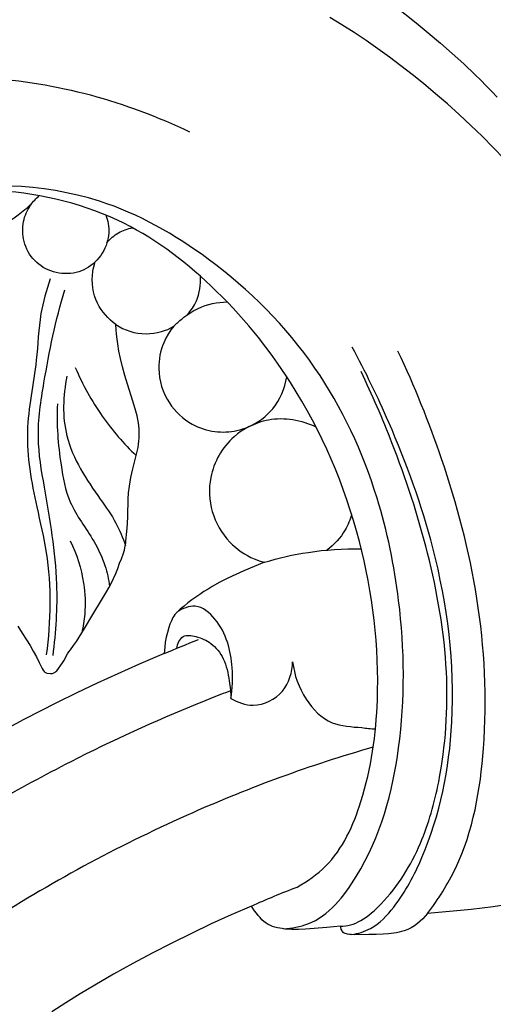
# Model space of a CAD drawing. Units: millimetres. Extents: x 2685 to 5185, y -7810 to -5310.
# Drawn here: x 3255 to 3305, y -6283 to -6178 of the extents above; entities that cross this region are included whole.
import ezdxf

# ---------------------------------------------------------------- set-up
doc = ezdxf.new("R2010")
doc.units = ezdxf.units.MM
doc.header["$MEASUREMENT"] = 0
doc.layers.add('kontur', color=7, linetype='Continuous', true_color=0xffffff)
doc.styles.add('Arial', font='txt')
doc.dimstyles.new('Dimension Style 01', dxfattribs={"dimtxt": 10, "dimasz": 7, "dimexe": 0.5, "dimexo": 0.5, "dimgap": 0.25, "dimtad": 1, "dimtoh": 1, "dimdec": 0, "dimzin": 1, "dimdsep": 46, "dimtxsty": 'Arial', "dimcen": 0.5, "dimazin": 0, "dimtfac": 1, "dimtdec": 4, "dimtix": 1, "dimtmove": 1, "dimatfit": 3, "dimfxl": 0, "dimtolj": 1, "dimtzin": 1, "dimarcsym": 0})

# ---------------------------------------------------------------- blocks, each defined once
blk = doc.blocks.new('*D1')
at = {"layer": 'Defpoints', "color": 0}
for p in [(3653.72, -6094.68), (3072.72, -6299.32), (3653.72, -6299.32)]:
    blk.add_point(p, dxfattribs=at)
at = {"layer": 'kontur', "color": 0, "lineweight": -2}
for p, q in [((3072.72, -6298.82), (3072.72, -6094.18)), ((3653.72, -6298.82), (3653.72, -6094.18)), ((3079.72, -6094.68), (3646.72, -6094.68))]:
    blk.add_line(p, q, dxfattribs=at)
at = {"layer": 'kontur', "color": 0}
for points in [[(3079.72, -6093.52), (3079.72, -6095.85), (3072.72, -6094.68)], [(3646.72, -6095.85), (3646.72, -6093.52), (3653.72, -6094.68)]]:
    blk.add_solid(points, dxfattribs=at)
at = {"layer": 'kontur', "color": 0, "insert": (3363.22, -6089.33), "char_height": 10, "attachment_point": 5, "style": 'Arial'}
blk.add_mtext('\\A1;581', dxfattribs=at)
blk = doc.blocks.new('*D2')
at = {"layer": 'Defpoints', "color": 0}
for p in [(3363.62, -6112.83), (3053.8, -6912.83), (3363.62, -6912.83)]:
    blk.add_point(p, dxfattribs=at)
at = {"layer": 'kontur', "color": 0, "lineweight": -2}
for p, q in [((3363.12, -6112.83), (3053.3, -6112.83)), ((3053.8, -6119.83), (3053.8, -6905.83)), ((3363.12, -6912.83), (3053.3, -6912.83))]:
    blk.add_line(p, q, dxfattribs=at)
at = {"layer": 'kontur', "color": 0}
for points in [[(3054.96, -6119.83), (3052.63, -6119.83), (3053.8, -6112.83)], [(3052.63, -6905.83), (3054.96, -6905.83), (3053.8, -6912.83)]]:
    blk.add_solid(points, dxfattribs=at)
at = {"layer": 'kontur', "color": 0, "insert": (3048.44, -6512.83), "char_height": 10, "attachment_point": 5, "rotation": 90, "style": 'Arial'}
blk.add_mtext('\\A1;800', dxfattribs=at)

msp = doc.modelspace()

# ---------------------------------------------------------------- linework, layer by layer
at = {"layer": 'kontur'}
for points in [[(3294.7, -6176.59), (3296.93, -6178.36), (3298.23, -6179.42), (3299.51, -6180.5), (3300.77, -6181.6), (3302, -6182.72), (3303.21, -6183.87), (3303.81, -6184.45), (3304.39, -6185.04), (3304.97, -6185.64), (3305.54, -6186.25)], [(3306.29, -6192.79), (3305.13, -6191.58), (3303.95, -6190.4), (3302.75, -6189.24), (3301.52, -6188.09), (3300.28, -6186.97), (3299.01, -6185.88), (3297.72, -6184.8), (3296.53, -6183.85), (3295.33, -6182.91), (3294.11, -6182), (3292.87, -6181.1), (3291.62, -6180.24), (3290.35, -6179.39), (3289.06, -6178.58), (3287.76, -6177.79)], [(3254.63, -6242.45), (3255.1, -6243.18), (3255.56, -6243.9), (3255.93, -6244.49), (3256.28, -6245.09), (3256.61, -6245.7), (3256.92, -6246.31), (3257.11, -6246.73), (3257.22, -6246.93), (3257.34, -6247.13), (3257.45, -6247.26), (3257.5, -6247.32), (3257.57, -6247.37), (3257.65, -6247.4), (3257.73, -6247.42), (3258.12, -6247.46), (3258.22, -6247.46), (3258.33, -6247.45), (3258.47, -6247.41), (3258.6, -6247.34), (3258.69, -6247.27), (3258.77, -6247.18), (3259.39, -6246.35), (3259.53, -6246.13), (3259.92, -6245.39), (3260.06, -6245.16), (3260.22, -6244.94), (3260.54, -6244.5), (3260.85, -6244.06), (3261.15, -6243.61), (3261.71, -6242.69), (3262.59, -6241.19), (3263.53, -6239.69), (3264.05, -6238.81), (3264.3, -6238.37), (3264.54, -6237.92), (3264.79, -6237.39), (3265.03, -6236.85), (3265.24, -6236.31), (3265.44, -6235.76), (3265.63, -6235.28), (3265.81, -6234.79), (3265.95, -6234.35), (3266.01, -6234.12), (3266.05, -6233.89), (3266.09, -6233.64), (3266.1, -6233.38), (3266.2, -6232.38), (3266.27, -6231.57), (3266.31, -6230.76), (3266.35, -6228.95), (3266.4, -6228.26), (3266.49, -6227.58), (3266.56, -6227.11), (3266.65, -6226.64), (3266.85, -6225.72), (3267.28, -6224.02), (3267.41, -6223.45), (3267.46, -6223.12), (3267.5, -6222.79), (3267.52, -6222.45), (3267.53, -6222.12), (3267.53, -6221.8), (3267.52, -6221.48), (3267.49, -6221.16), (3267.45, -6220.85), (3267.39, -6220.47), (3267.3, -6220.1), (3267.1, -6219.36), (3266.85, -6218.53), (3266.29, -6216.75), (3265.99, -6215.8), (3265.75, -6214.91), (3265.54, -6214.02), (3265.38, -6213.24), (3265.25, -6212.45), (3265.18, -6211.94), (3265.13, -6211.43), (3265.09, -6210.92), (3265.06, -6210.4), (3265.41, -6210.62), (3265.77, -6210.81), (3266.14, -6210.98), (3266.53, -6211.12), (3266.95, -6211.23), (3267.38, -6211.31), (3267.81, -6211.36), (3268.25, -6211.38), (3268.66, -6211.36), (3269.08, -6211.32), (3269.48, -6211.25), (3269.89, -6211.15), (3270.23, -6211.04), (3270.57, -6210.91), (3270.9, -6210.75), (3271.21, -6210.58), (3270.9, -6210.98), (3270.61, -6211.41), (3270.36, -6211.86), (3270.24, -6212.09), (3270.14, -6212.33), (3270.01, -6212.65), (3269.9, -6212.98), (3269.8, -6213.32), (3269.73, -6213.66), (3269.67, -6214.01), (3269.63, -6214.36), (3269.61, -6214.71), (3269.61, -6215.06), (3269.63, -6215.54), (3269.69, -6216.03), (3269.79, -6216.5), (3269.91, -6216.97), (3270.07, -6217.44), (3270.26, -6217.88), (3270.48, -6218.32), (3270.73, -6218.73), (3270.97, -6219.07), (3271.23, -6219.4), (3271.51, -6219.71), (3271.81, -6220), (3272.13, -6220.27), (3272.46, -6220.52), (3272.8, -6220.76), (3273.16, -6220.97), (3273.44, -6221.12), (3273.73, -6221.25), (3274.03, -6221.37), (3274.33, -6221.48), (3274.63, -6221.57), (3274.94, -6221.65), (3275.25, -6221.71), (3275.56, -6221.76), (3275.86, -6221.79), (3276.15, -6221.81), (3276.44, -6221.82), (3276.74, -6221.81), (3277.03, -6221.79), (3277.32, -6221.76), (3277.61, -6221.71), (3277.9, -6221.65), (3278.23, -6221.57), (3278.55, -6221.48), (3278.87, -6221.37), (3279.19, -6221.24), (3278.77, -6221.47), (3278.36, -6221.73), (3277.97, -6222.02), (3277.6, -6222.33), (3277.37, -6222.54), (3277.14, -6222.76), (3276.93, -6223), (3276.73, -6223.24), (3276.53, -6223.49), (3276.35, -6223.74), (3276.17, -6224.01), (3276.01, -6224.28), (3275.86, -6224.56), (3275.72, -6224.84), (3275.59, -6225.13), (3275.47, -6225.43), (3275.37, -6225.73), (3275.28, -6226.04), (3275.2, -6226.34), (3275.13, -6226.65), (3275.06, -6227.1), (3275.01, -6227.55), (3274.99, -6228.01), (3275, -6228.46), (3275.03, -6228.92), (3275.09, -6229.37), (3275.18, -6229.82), (3275.29, -6230.26), (3275.44, -6230.71), (3275.61, -6231.15), (3275.81, -6231.58), (3276.03, -6231.99), (3276.28, -6232.4), (3276.55, -6232.78), (3276.85, -6233.15), (3277.16, -6233.51), (3277.45, -6233.79), (3277.74, -6234.05), (3278.05, -6234.3), (3278.37, -6234.53), (3278.7, -6234.75), (3279.04, -6234.95), (3279.39, -6235.13), (3279.75, -6235.29), (3280.01, -6235.4), (3280.28, -6235.49), (3280.55, -6235.58), (3280.83, -6235.65), (3279.73, -6236.09), (3278.64, -6236.55), (3277.78, -6236.94), (3276.94, -6237.35), (3276.1, -6237.78), (3275.29, -6238.24), (3274.84, -6238.5), (3274.4, -6238.77), (3273.96, -6239.06), (3273.53, -6239.35), (3273.11, -6239.66), (3272.69, -6239.97), (3272.29, -6240.3), (3271.89, -6240.64), (3271.59, -6240.91), (3271.45, -6241.05), (3271.32, -6241.21), (3271.21, -6241.36), (3271.11, -6241.52), (3271.02, -6241.69), (3270.94, -6241.86), (3270.79, -6242.22), (3270.67, -6242.59), (3270.52, -6243.1), (3270.4, -6243.62), (3270.3, -6244.14), (3270.24, -6244.66), (3270.17, -6245.35), (3267.44, -6246.51), (3265.24, -6247.49), (3263.06, -6248.49), (3260.89, -6249.52), (3258.73, -6250.58), (3257, -6251.46), (3255.27, -6252.36), (3253.56, -6253.27)], [(3254.63, -6242.45), (3255.1, -6243.18), (3255.56, -6243.9), (3255.93, -6244.49), (3256.28, -6245.09), (3256.61, -6245.7), (3256.92, -6246.31), (3257.11, -6246.73), (3257.22, -6246.93), (3257.34, -6247.13), (3257.45, -6247.26), (3257.5, -6247.32), (3257.57, -6247.37), (3257.65, -6247.4), (3257.73, -6247.42), (3258.12, -6247.46), (3258.22, -6247.46), (3258.33, -6247.45), (3258.47, -6247.41), (3258.6, -6247.34), (3258.69, -6247.27), (3258.77, -6247.18), (3259.39, -6246.35), (3259.53, -6246.13), (3259.92, -6245.39), (3260.06, -6245.16), (3260.22, -6244.94), (3260.54, -6244.5), (3260.85, -6244.06), (3261.15, -6243.61), (3261.71, -6242.69), (3262.59, -6241.19), (3263.53, -6239.69), (3264.05, -6238.81), (3264.3, -6238.37), (3264.54, -6237.92), (3264.79, -6237.39), (3265.03, -6236.85), (3265.24, -6236.31), (3265.44, -6235.76), (3265.63, -6235.28), (3265.81, -6234.79), (3265.95, -6234.35), (3266.01, -6234.12), (3266.05, -6233.89), (3266.09, -6233.64), (3266.1, -6233.38), (3266.2, -6232.38), (3266.27, -6231.57), (3266.31, -6230.76), (3266.35, -6228.95), (3266.4, -6228.26), (3266.49, -6227.58), (3266.56, -6227.11), (3266.65, -6226.64), (3266.85, -6225.72), (3267.28, -6224.02), (3267.41, -6223.45), (3267.46, -6223.12), (3267.5, -6222.79), (3267.52, -6222.45), (3267.53, -6222.12), (3267.53, -6221.8), (3267.52, -6221.48), (3267.49, -6221.16), (3267.45, -6220.85), (3267.39, -6220.47), (3267.3, -6220.1), (3267.1, -6219.36), (3266.85, -6218.53), (3266.29, -6216.75), (3265.99, -6215.8), (3265.75, -6214.91), (3265.54, -6214.02), (3265.38, -6213.24), (3265.25, -6212.45), (3265.18, -6211.94), (3265.13, -6211.43), (3265.09, -6210.92), (3265.06, -6210.4), (3265.41, -6210.62), (3265.77, -6210.81), (3266.14, -6210.98), (3266.53, -6211.12), (3266.95, -6211.23), (3267.38, -6211.31), (3267.81, -6211.36), (3268.25, -6211.38), (3268.66, -6211.36), (3269.08, -6211.32), (3269.48, -6211.25), (3269.89, -6211.15), (3270.23, -6211.04), (3270.57, -6210.91), (3270.9, -6210.75), (3271.21, -6210.58), (3270.9, -6210.98), (3270.61, -6211.41), (3270.36, -6211.86), (3270.24, -6212.09), (3270.14, -6212.33), (3270.01, -6212.65), (3269.9, -6212.98), (3269.8, -6213.32), (3269.73, -6213.66), (3269.67, -6214.01), (3269.63, -6214.36), (3269.61, -6214.71), (3269.61, -6215.06), (3269.63, -6215.54), (3269.69, -6216.03), (3269.79, -6216.5), (3269.91, -6216.97), (3270.07, -6217.44), (3270.26, -6217.88), (3270.48, -6218.32), (3270.73, -6218.73), (3270.97, -6219.07), (3271.23, -6219.4), (3271.51, -6219.71), (3271.81, -6220), (3272.13, -6220.27), (3272.46, -6220.52), (3272.8, -6220.76), (3273.16, -6220.97), (3273.44, -6221.12), (3273.73, -6221.25), (3274.03, -6221.37), (3274.33, -6221.48), (3274.63, -6221.57), (3274.94, -6221.65), (3275.25, -6221.71), (3275.56, -6221.76), (3275.86, -6221.79), (3276.15, -6221.81), (3276.44, -6221.82), (3276.74, -6221.81), (3277.03, -6221.79), (3277.32, -6221.76), (3277.61, -6221.71), (3277.9, -6221.65), (3278.23, -6221.57), (3278.55, -6221.48), (3278.87, -6221.37), (3279.19, -6221.24), (3278.77, -6221.47), (3278.36, -6221.73), (3277.97, -6222.02), (3277.6, -6222.33), (3277.37, -6222.54), (3277.14, -6222.76), (3276.93, -6223), (3276.73, -6223.24), (3276.53, -6223.49), (3276.35, -6223.74), (3276.17, -6224.01), (3276.01, -6224.28), (3275.86, -6224.56), (3275.72, -6224.84), (3275.59, -6225.13), (3275.47, -6225.43), (3275.37, -6225.73), (3275.28, -6226.04), (3275.2, -6226.34), (3275.13, -6226.65), (3275.06, -6227.1), (3275.01, -6227.55), (3274.99, -6228.01), (3275, -6228.46), (3275.03, -6228.92), (3275.09, -6229.37), (3275.18, -6229.82), (3275.29, -6230.26), (3275.44, -6230.71), (3275.61, -6231.15), (3275.81, -6231.58), (3276.03, -6231.99), (3276.28, -6232.4), (3276.55, -6232.78), (3276.85, -6233.15), (3277.16, -6233.51), (3277.45, -6233.79), (3277.74, -6234.05), (3278.05, -6234.3), (3278.37, -6234.53), (3278.7, -6234.75), (3279.04, -6234.95), (3279.39, -6235.13), (3279.75, -6235.29), (3280.01, -6235.4), (3280.28, -6235.49), (3280.55, -6235.58), (3280.83, -6235.65), (3279.73, -6236.09), (3278.64, -6236.55), (3277.78, -6236.94), (3276.94, -6237.35), (3276.1, -6237.78), (3275.29, -6238.24), (3274.84, -6238.5), (3274.4, -6238.77), (3273.96, -6239.06), (3273.53, -6239.35), (3273.11, -6239.66), (3272.69, -6239.97), (3272.29, -6240.3), (3271.89, -6240.64), (3271.59, -6240.91), (3271.45, -6241.05), (3271.32, -6241.21), (3271.21, -6241.36), (3271.11, -6241.52), (3271.02, -6241.69), (3270.94, -6241.86), (3270.79, -6242.22), (3270.67, -6242.59), (3270.52, -6243.1), (3270.4, -6243.62), (3270.3, -6244.14), (3270.24, -6244.66), (3270.17, -6245.35), (3267.44, -6246.51), (3265.24, -6247.49), (3263.06, -6248.49), (3260.89, -6249.52), (3258.73, -6250.58), (3257, -6251.46), (3255.27, -6252.36), (3253.56, -6253.27)], [(3306.27, -6272.09), (3305.11, -6272.24), (3303.96, -6272.39), (3302.8, -6272.53), (3301.64, -6272.65), (3300.48, -6272.76), (3299.31, -6272.87), (3298.15, -6272.96), (3297.91, -6273.25), (3297.66, -6273.52), (3297.38, -6273.78), (3297.09, -6274.02), (3296.76, -6274.26), (3296.41, -6274.47), (3296.05, -6274.65), (3295.67, -6274.8), (3295.4, -6274.88), (3295.13, -6274.95), (3294.86, -6275), (3294.58, -6275.05), (3294.02, -6275.11), (3293.45, -6275.14), (3292.68, -6275.18), (3291.92, -6275.2), (3290.4, -6275.21), (3290.03, -6275.2), (3289.85, -6275.19), (3289.66, -6275.16), (3289.54, -6275.13), (3289.41, -6275.09), (3289.3, -6275.04), (3289.2, -6274.97), (3289.13, -6274.89), (3289.08, -6274.8), (3288.98, -6274.61), (3288.93, -6274.45), (3288.89, -6274.29), (3288.17, -6274.39), (3287.44, -6274.46), (3285.19, -6274.61), (3284.45, -6274.65), (3283.72, -6274.65), (3283.35, -6274.64), (3282.99, -6274.61), (3282.72, -6274.57), (3282.46, -6274.53), (3282.2, -6274.48), (3281.94, -6274.41), (3281.7, -6274.33), (3281.46, -6274.23), (3281.23, -6274.12), (3281.02, -6273.99), (3280.78, -6273.81), (3280.56, -6273.62), (3280.36, -6273.4), (3280.16, -6273.17), (3279.97, -6272.93), (3279.79, -6272.68), (3279.44, -6272.17), (3277.3, -6273.1), (3275.18, -6274.07), (3273.07, -6275.07), (3270.98, -6276.11), (3268.91, -6277.18), (3266.85, -6278.28), (3264.81, -6279.42), (3262.8, -6280.59), (3261.27, -6281.51), (3259.75, -6282.45), (3258.24, -6283.4)]]:
    msp.add_lwpolyline(points, dxfattribs=at)
for points, knots in [([(3297.6, -6146.05), (3297.47, -6147.5), (3297.52, -6153.47), (3304.35, -6162.33), (3319.72, -6173.01), (3332.1, -6194.9), (3337.06, -6213.94), (3337.97, -6223.47)], [0, 0, 0, 0, 4.363402, 17.54916, 30.90386, 60.926553, 89.649943, 89.649943, 89.649943, 89.649943]), ([(3299.14, -6165.71), (3302.2, -6167.65), (3318.48, -6179.4), (3336.94, -6214.91), (3339.46, -6249.7), (3336.92, -6267.24)], [0, 0, 0, 0, 10.864538, 59.877279, 113.026493, 113.026493, 113.026493, 113.026493]), ([(3192.92, -6260.22), (3191.49, -6257.73), (3188.22, -6250.26), (3187.68, -6236.24), (3192.55, -6220.76), (3203.71, -6203.8), (3222.53, -6187.67), (3249.46, -6182.02), (3266.13, -6186.71), (3272.86, -6189.92)], [0, 0, 0, 0, 8.607667, 24.179956, 40.840925, 56.513781, 84.712328, 112.840023, 135.197419, 135.197419, 135.197419, 135.197419]), ([(3282.87, -6274.59), (3283.74, -6274.54), (3287.07, -6273.95), (3292.53, -6267.07), (3295.83, -6255.05), (3295.68, -6241.14), (3292.85, -6227.37), (3286.8, -6214.23), (3276.09, -6203.56), (3261.84, -6195.42), (3250.43, -6195.24), (3244.17, -6196.47)], [0, 0, 0, 0, 2.623687, 9.83041, 24.202497, 39.872204, 50.976765, 66.279664, 82.47108, 95.570956, 114.723994, 114.723994, 114.723994, 114.723994]), ([(3284.3, -6270.15), (3285.4, -6269.55), (3288.63, -6267.28), (3291.83, -6260.12), (3293.46, -6248.31), (3291.62, -6232.75), (3285.13, -6217.6), (3275.8, -6206.2), (3265.16, -6198.25), (3256.42, -6196.35), (3251.84, -6196.15)], [0, 0, 0, 0, 3.734379, 11.582253, 22.495506, 39.453712, 57.844025, 71.13578, 83.285145, 97.027838, 97.027838, 97.027838, 97.027838]), ([(3263.98, -6198.76), (3264.1, -6199.06), (3264.38, -6200.02), (3264.24, -6201.88), (3263.01, -6203.87), (3260.85, -6205.1), (3258.39, -6205), (3256.27, -6203.75), (3255.16, -6201.68), (3255.07, -6199.5), (3255.83, -6197.82), (3256.57, -6197), (3256.92, -6196.71)], [0, 0, 0, 0, 0.954855, 2.986345, 5.393669, 7.686004, 10.109533, 12.411808, 14.7522, 16.855414, 18.752681, 20.117071, 20.117071, 20.117071, 20.117071]), ([(3225.84, -6228.61), (3226.67, -6227.49), (3228.34, -6225.32), (3232.84, -6221.53), (3235.58, -6214.26), (3242.59, -6207.11), (3249.13, -6202.16), (3254.1, -6199.28), (3255.64, -6197.99), (3256.1, -6197.58)], [0, 0, 0, 0, 4.197259, 8.18794, 17.412534, 26.671399, 37.854879, 41.994209, 43.847652, 43.847652, 43.847652, 43.847652]), ([(3264.1, -6201.71), (3264.44, -6201.29), (3265.27, -6200.58), (3266.3, -6200.22), (3266.82, -6200.12)], [0, 0, 0, 0, 1.609524, 3.196969, 3.196969, 3.196969, 3.196969]), ([(3265.06, -6210.4), (3264.25, -6209.81), (3262.74, -6208.17), (3262.38, -6205.53), (3262.73, -6204.09), (3262.84, -6203.75)], [0, 0, 0, 0, 2.999253, 6.389958, 7.441998, 7.441998, 7.441998, 7.441998]), ([(3258.06, -6205.54), (3257.66, -6206.75), (3256.85, -6209.59), (3256.71, -6215.09), (3255.11, -6221.89), (3256.38, -6228.78), (3258.23, -6236.51), (3258.14, -6241.9), (3257.66, -6245.49)], [0, 0, 0, 0, 3.818138, 8.80086, 16.420257, 24.488582, 29.447567, 40.316157, 40.316157, 40.316157, 40.316157]), ([(3272.64, -6209.36), (3273.03, -6208.93), (3273.88, -6207.69), (3274.09, -6206.16), (3274.03, -6205.27)], [0, 0, 0, 0, 1.752719, 4.411012, 4.411012, 4.411012, 4.411012]), ([(3258.38, -6245.56), (3258.7, -6243.05), (3259.09, -6237.02), (3257.76, -6229.35), (3256.51, -6222.23), (3257.6, -6215.15), (3258.64, -6209.94), (3259.62, -6206.72)], [0, 0, 0, 0, 7.596092, 17.992078, 23.286927, 29.142871, 39.252954, 39.252954, 39.252954, 39.252954]), ([(3271.21, -6210.58), (3271.49, -6210.3), (3272.28, -6209.57), (3274.06, -6208.38), (3275.82, -6208.02), (3276.86, -6207.99)], [0, 0, 0, 0, 1.169421, 3.21924, 6.354558, 6.354558, 6.354558, 6.354558]), ([(3290.09, -6275.2), (3290.78, -6275.09), (3292.58, -6274.56), (3295.29, -6271.65), (3299.07, -6264.53), (3301.71, -6251.34), (3299.66, -6235.41), (3294.9, -6222.32), (3291.56, -6215.41), (3290.15, -6212.8)], [0, 0, 0, 0, 2.096455, 5.478707, 11.530882, 26.234527, 44.860342, 59.001825, 67.885157, 67.885157, 67.885157, 67.885157]), ([(3298.15, -6272.96), (3299.3, -6271.45), (3302.67, -6266.12), (3304.71, -6254.42), (3303.96, -6239.63), (3300.22, -6225.5), (3296.78, -6216.95), (3295.01, -6213.24)], [0, 0, 0, 0, 5.68872, 18.711109, 34.67001, 49.976749, 62.287816, 62.287816, 62.287816, 62.287816]), ([(3260.74, -6214.97), (3261.51, -6216.78), (3263.37, -6220.14), (3265.88, -6223.05), (3267.2, -6224.32)], [0, 0, 0, 0, 5.918468, 11.432147, 11.432147, 11.432147, 11.432147]), ([(3288.89, -6274.29), (3289.25, -6274.3), (3290.01, -6274.23), (3291.57, -6273.51), (3294.51, -6270.9), (3297.6, -6265.89), (3299.94, -6257.43), (3300.63, -6246.91), (3298.47, -6234.76), (3295.01, -6224.17), (3292.28, -6217.87), (3291.09, -6215.39)], [0, 0, 0, 0, 1.087027, 2.265597, 5.062976, 12.741199, 19.543577, 31.238996, 44.027857, 56.34715, 64.593469, 64.593469, 64.593469, 64.593469]), ([(3259.85, -6215.89), (3259.43, -6217.96), (3259.23, -6222.85), (3262.51, -6227.73), (3265.07, -6231.3), (3265.79, -6233.05), (3266.06, -6233.86)], [0, 0, 0, 0, 6.335214, 13.946917, 16.97742, 19.54876, 19.54876, 19.54876, 19.54876]), ([(3279.19, -6221.24), (3280.14, -6220.8), (3282.08, -6219.42), (3283, -6217.17), (3283.21, -6215.95)], [0, 0, 0, 0, 3.143636, 6.866124, 6.866124, 6.866124, 6.866124]), ([(3258.84, -6218.84), (3258.73, -6220.99), (3259.02, -6224.5), (3259.97, -6229.64), (3262.49, -6232.77), (3263.91, -6235.79), (3264.28, -6237.46), (3264.39, -6238.21)], [0, 0, 0, 0, 6.476965, 10.553229, 15.398474, 18.246845, 20.504298, 20.504298, 20.504298, 20.504298]), ([(3279.19, -6221.24), (3279.84, -6220.9), (3282.16, -6220.05), (3284.77, -6220.54), (3286.3, -6221.27)], [0, 0, 0, 0, 2.212085, 7.294276, 7.294276, 7.294276, 7.294276]), ([(3290.09, -6230.55), (3289.93, -6231.13), (3289.34, -6232.6), (3288.23, -6233.79), (3287.46, -6234.36)], [0, 0, 0, 0, 1.814027, 4.697455, 4.697455, 4.697455, 4.697455]), ([(3260.21, -6233.39), (3260.9, -6234.8), (3261.72, -6237.38), (3261.86, -6240.75), (3261.58, -6242.5), (3261.43, -6243.16)], [0, 0, 0, 0, 4.704219, 7.978841, 10.015323, 10.015323, 10.015323, 10.015323]), ([(3280.83, -6235.65), (3282.34, -6235.19), (3285.74, -6234.41), (3289.23, -6234.2), (3291.12, -6234.24)], [0, 0, 0, 0, 4.754737, 10.423398, 10.423398, 10.423398, 10.423398]), ([(3277.27, -6250.12), (3277.46, -6249.05), (3277.52, -6246.12), (3276.6, -6242.35), (3273.7, -6239.9), (3272.1, -6240.57), (3271.54, -6240.95)], [0, 0, 0, 0, 3.252548, 8.736139, 11.239899, 13.267799, 13.267799, 13.267799, 13.267799]), ([(3271.51, -6244.8), (3271.59, -6244.33), (3272.02, -6243.24), (3273.75, -6243.53), (3275.3, -6244.2), (3276.67, -6245.95), (3277.09, -6248.07), (3277.26, -6249.5), (3277.27, -6250.12)], [0, 0, 0, 0, 1.429188, 2.772977, 4.529526, 6.609664, 9.054643, 10.921369, 10.921369, 10.921369, 10.921369]), ([(3277.27, -6250.12), (3277.98, -6250.54), (3279.95, -6251.24), (3283.12, -6249.68), (3283.78, -6247.32), (3283.82, -6246.22)], [0, 0, 0, 0, 2.463136, 5.90037, 9.208879, 9.208879, 9.208879, 9.208879]), ([(3283.82, -6246.22), (3283.99, -6247.62), (3284.9, -6250.16), (3287.69, -6253.06), (3290.61, -6253.13), (3292.13, -6253.33), (3292.62, -6253.36)], [0, 0, 0, 0, 4.218958, 7.939271, 11.145329, 12.596086, 12.596086, 12.596086, 12.596086]), ([(3277.22, -6249.31), (3276.05, -6249.75), (3270.29, -6252.02), (3258.97, -6257.2), (3246.2, -6264.59), (3238.25, -6270.32), (3235.45, -6272.48)], [0, 0, 0, 0, 3.754098, 18.571922, 37.306758, 47.928743, 47.928743, 47.928743, 47.928743]), ([(3292.38, -6255.29), (3289.04, -6256.25), (3282.57, -6258.35), (3268.76, -6263.96), (3253.6, -6272.03), (3240.51, -6281.59), (3234.38, -6286.84), (3232.58, -6288.46)], [0, 0, 0, 0, 10.420208, 20.391696, 44.717116, 61.67212, 68.927512, 68.927512, 68.927512, 68.927512]), ([(3279.44, -6272.17), (3280.24, -6271.81), (3281.86, -6271.11), (3283.49, -6270.46), (3284.3, -6270.15)], [0, 0, 0, 0, 2.639055, 5.263692, 5.263692, 5.263692, 5.263692])]:
    msp.add_open_spline(points, degree=3, knots=knots, dxfattribs=at)
msp.add_open_spline([(3270.17, -6245.35), (3271.38, -6244.85), (3272.6, -6244.35), (3273.81, -6243.85)], degree=3, dxfattribs=at)

# ---------------------------------------------------------------- dimensions: what is measured, and where the dimension line sits
dim = msp.add_linear_dim(base=(3653.72, -6094.68), p1=(3072.72, -6299.32), p2=(3653.72, -6299.32), dimstyle='Dimension Style 01', dxfattribs=at)
dim.commit()
dim.dimension.update_dxf_attribs({"geometry": '*D1', "text_midpoint": (3363.22, -6089.33)})
dim = msp.add_linear_dim(base=(3053.8, -6912.83), p1=(3363.62, -6112.83), p2=(3363.62, -6912.83), angle=90, dimstyle='Dimension Style 01', dxfattribs=at)
dim.commit()
dim.dimension.update_dxf_attribs({"geometry": '*D2', "text_midpoint": (3048.44, -6512.83)})

doc.saveas('drawing.dxf')
